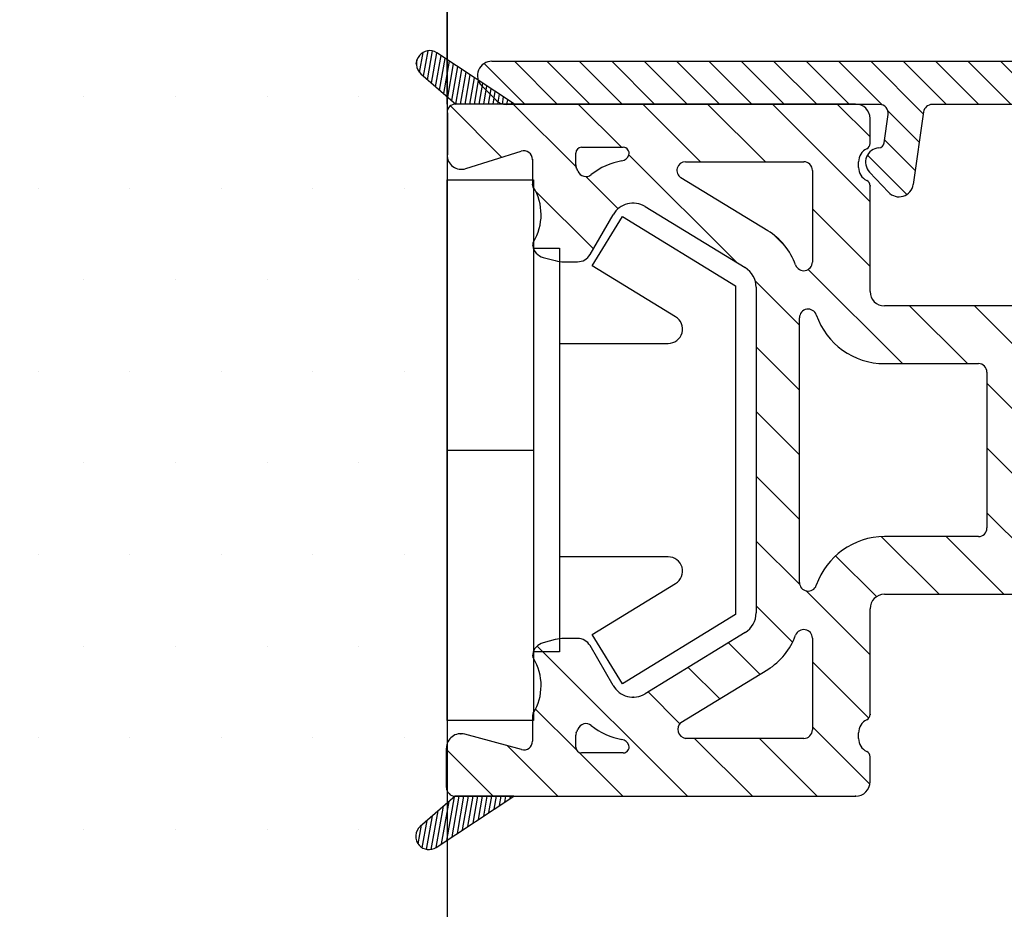
# Model space of a CAD drawing. Extents: x -495 to -299, y -559 to -276.
# Drawn here: x -414 to -380, y -412 to -381 of the extents above; entities that cross this region are included whole.
import ezdxf

# ---------------------------------------------------------------- set-up
doc = ezdxf.new("R2010")
doc.units = 0
doc.header["$LTSCALE"] = 0.2
doc.header["$PDSIZE"] = 5
for name, color, linetype in [('composit isolator3814172', 5, 'CONTINUOUS'), ('Gummiliste', 8, 'CONTINUOUS'), ('ISOLATOR', 172, 'CONTINUOUS'), ('isolator- 3814172', 150, 'CONTINUOUS'), ('Karm dækprofil', 5, 'CONTINUOUS'), ('lodret post', 15, 'CONTINUOUS'), ('plastknap- 3900126', 150, 'CONTINUOUS'), ('Træ', 15, 'CONTINUOUS'), ('Visible_Edges_Primo_', 7, 'CONTINUOUS')]:
    doc.layers.add(name, color=color, linetype=linetype)
pattern_1 = [(80, (-513.7811309885578, -612.0184875282129), (-0.156338230790688, 0.02756664820462522), [])]

# ---------------------------------------------------------------- blocks, each defined once
blk = doc.blocks.new('A$C15902C44')
at = {"layer": 'isolator- 3814172', "color": 5}
for p, q in [((-41.57321963687502, 1.081195044718015), (-10.73177328166344, 1.081195044714889)), ((-10.52940023330484, 1.070929989198135), (0, 0)), ((-41.42677302746961, -0.2723583458738972), (-41.92677302746824, 0.2276416541246817)), ((-28.13742634640471, -0.418804955281928), (-41.07321963687639, -0.4188049552806206)), ((-26.61651177633257, -0.6767489666168558), (-26.97219384405798, -3.188898269723609)), ((-17.63913612039892, -0.4188049552818711), (-26.31947424702457, -0.418804955281928)), ((-16.98641652336539, -3.188898269723609), (-17.3420985910908, -0.6767489666168558)), ((-10.79264139982183, -0.4188049552818711), (-15.82118402101867, -0.418804955281928)), ((-1.479733155972781, -1.355689299867379), (-10.5902683514629, -0.4290700107986254)), ((-27.98026967831015, -1.748826433070803), (-27.84038881709682, -0.7608609439473071)), ((-16.11822155032655, -0.7608609439473071), (-15.9783406891197, -1.748826433071713)), ((-1.030326418063623, -2.51880495528178), (-1.030326418060099, -1.85312303598829)), ((-27.83460252677537, -3.458005217560867), (-28.48983711941185, -2.761370366706046)), ((-15.46877324801153, -2.761370366706046), (-16.12400784064801, -3.458005217560867)), ((-0.08032641806289575, -3.01880495528178), (-0.5303264180636234, -3.01880495528178))]:
    blk.add_line(p, q, dxfattribs=at)
for centre, radius, start, end in [((-41.57321963687502, 0.5811950447180152), 0.4999999999999849, 89.99999999999349, 225.0000000000081), ((-10.73177328166366, -0.9188049552855091), 2.000000000000369, 84.19250009892711, 89.99999999999349), ((-0.05059326209345727, -0.4974337361203993), 0.4999999999999733, 298.0236988838687, 84.19250009848201), ((-41.07321963687627, 0.08119504471937944), 0.5000000000000593, 225.0000000000092, 269.9999999999935), ((-28.13742634640471, -0.7188049552819393), 0.2999999999999987, 351.9413542033967, 90), ((-26.31947424702457, -0.7188049552819393), 0.2999999999999903, 90, 171.9413542034525), ((-17.6391361203988, -0.7188049552819393), 0.3000000000000114, 8.058645796547525, 90.00000000000652), ((-15.82118402101867, -0.7188049552819393), 0.2999999999999992, 90, 188.0586457966033), ((-10.79264139982172, -2.418804955281189), 1.999999999999303, 84.19250009892065, 90), ((0.4631728666955723, -1.462723874200606), 0.5934992847578273, 118.0236988833304, 241.6214526488565), ((-1.530326418060895, -1.853123035989256), 0.5000000000008953, 0, 84.19250009911703), ((-28.12562709910264, -2.418804955279995), 0.499999999999112, 94.31497931888104, 223.2458964930314), ((-28.17829469784863, -1.720789107292944), 0.199999999999935, 274.3149793187243, 351.9413542031268), ((-15.78031566957463, -1.720789107293001), 0.2000000000066145, 188.0586457968598, 265.6850206812496), ((-15.83298326833255, -2.418804955288579), 0.5000000000018447, 316.7541035086125, 85.68502067983864), ((-0.08032641806300944, -2.468804955281541), 0.5500000000001828, 270.000000000013, 61.62145264907873), ((-0.5303264180636234, -2.51880495528178), 0.5000000000000054, 180, 270), ((-27.46725639290469, -3.118804955281689), 0.5000000000000113, 222.7187804744893, 351.9413542034396), ((-16.49135397451869, -3.118804955281803), 0.5000000000000135, 188.058645796554, 317.2812195255199)]:
    blk.add_arc(centre, radius, start, end, dxfattribs=at)
blk = doc.blocks.new('A$C57322439')
at = {"layer": 'isolator- 3814172', "color": 5}
for p, q in [((-38.82713901341793, -0.4614815162596813), (-40.3221251423883, 1.033504612710772)), ((-37.70498622825897, -0.4611022862849552), (-39.19959312725462, 1.033504612710686)), ((-36.58283344310001, -0.460723056310286), (-38.07706111212082, 1.033504612710601)), ((-35.46068065794094, -0.4603438263356452), (-36.95452909698713, 1.033504612710516)), ((-34.33852787278209, -0.4599645963609191), (-35.83199708185333, 1.033504612710345)), ((-33.21637508762302, -0.4595853663863068), (-34.70946506671959, 1.03350461271026)), ((-32.09422230246406, -0.4592061364115807), (-33.58693305158585, 1.033504612710146)), ((-30.97206951730504, -0.4588269064369968), (-32.46440103645205, 1.033504612709976)), ((-29.84991673214608, -0.4584476764623275), (-31.34186902131836, 1.033504612709919)), ((-28.72776394698712, -0.4580684464876583), (-30.2193370061845, 1.033504612709748)), ((-27.5849164814536, -0.47838389688755), (-29.09680499105076, 1.033504612709692)), ((-26.15614048257913, -0.784627880628392), (-27.97427297591707, 1.033504612709606)), ((-25.35174096078481, -0.4664953872890294), (-26.85174096078327, 1.033504612709436)), ((-24.22920894565112, -0.4664953872890294), (-25.72920894564953, 1.033504612709351)), ((-23.10667693051749, -0.4664953872890294), (-24.60667693051568, 1.033504612709152)), ((-21.98414491538387, -0.4664953872890294), (-23.48414491538205, 1.033504612709123)), ((-20.86161290025024, -0.4664953872890294), (-22.36161290024819, 1.033504612708924)), ((-19.73908088511661, -0.4664953872890862), (-21.2390808851145, 1.033504612708839)), ((-18.61654886998298, -0.4664953872890294), (-20.1165488699807, 1.033504612708754)), ((-17.49401685484935, -0.4664953872889726), (-18.99401685484696, 1.033504612708668)), ((-15.58663572383517, -1.251344503169491), (-17.87148483971322, 1.033504612708583)), ((-15.24895282458192, -0.4664953872891147), (-16.74895282457936, 1.033504612708384)), ((-14.12642080944835, -0.4664953872890578), (-15.62642080944568, 1.033504612708299)), ((-13.00388879431466, -0.4664953872890862), (-14.50388879431188, 1.033504612708128)), ((-11.88135677918109, -0.4664953872890578), (-13.38135677917813, 1.033504612708015)), ((-10.75882476404746, -0.466495387289001), (-12.25882476404439, 1.033504612707958)), ((-9.569942240048533, -0.5328458961542992), (-11.13629274891065, 1.033504612707873)), ((-39.94929179857689, -0.4618607462342936), (-41.36891372712284, 0.9577611823116285)), ((-8.320312167003067, -0.6599439540661081), (-9.997040584362878, 1.016784463293703)), ((-7.070682093957487, -0.7870420119780022), (-8.747410511317469, 0.8896864053819797)), ((-5.821052020911964, -0.9141400698899247), (-7.497780438272173, 0.762588347470313)), ((-4.571421947866497, -1.041238127801734), (-6.248150365226763, 0.635490289558561)), ((-3.321791874820974, -1.168336185713656), (-4.998520292181468, 0.508392231646809)), ((-2.072161801775508, -1.295434243625493), (-3.748890219136058, 0.3812941737351139)), ((0.7144724486931864, -2.959536478960501), (-2.499260146090762, 0.2541961158234756)), ((0.3404639529470614, -1.462995968080747), (-1.249630073045353, 0.1270980579116667)), ((0.8295321911255655, -0.8295321911255655), (0, 0)), ((-26.29536223469864, -1.767938143642425), (-27.38042179019357, -0.6828785881475596)), ((-15.07334491955584, -2.887167322582457), (-16.81335513852741, -1.147157103610937)), ((-26.43458398681827, -2.751248406656515), (-27.49623801710578, -1.68959437636903)), ((-26.72392037854922, -3.584444030059188), (-28.09052177736777, -2.217842631240615)), ((-15.61742246432078, -3.465621792951168), (-16.62820764280855, -2.454836614463431))]:
    blk.add_line(p, q, dxfattribs=at)

msp = doc.modelspace()

# ---------------------------------------------------------------- hatches: boundary and pattern name
at = {"layer": 'Gummiliste'}
h = msp.add_hatch(dxfattribs=at)
h.set_pattern_fill('ANSI31', color=256, scale=0.05, angle=35, style=0)
h.set_pattern_definition(pattern_1)
edge = h.paths.add_edge_path()
edge.add_line((-396.7034384422477, -383.7325001699836), (-399.3907786449408, -381.9549643814506))
edge.add_arc((-399.63920025961, -382.3310091037963), 0.4506916150083906, 56.55056260090611, 141.3408681423731)
edge.add_arc((-399.6509892210579, -382.3440887292162), 0.449999999999729, 139.1022025505894, 229.102202550705)
edge.add_line((-399.9456095116602, -382.6842341163173), (-398.7353640737847, -383.7325001699836))
edge.add_line((-398.7353640737847, -383.7325001699836), (-396.7034384422477, -383.7325001699836))
h = msp.add_hatch(dxfattribs=at)
h.set_pattern_fill('ANSI31', color=256, scale=0.05, angle=35, style=0)
h.set_pattern_definition(pattern_1)
edge = h.paths.add_edge_path()
edge.add_line((-399.4109752480708, -409.510035958513), (-396.7236350453786, -407.7325001699791))
edge.add_line((-396.7236350453786, -407.7325001699791), (-398.7555606769156, -407.7325001699791))
edge.add_line((-398.7555606769156, -407.7325001699791), (-399.965806114792, -408.7807662236454))
edge.add_arc((-399.6706135716428, -409.1211982009877), 0.4505913544763113, 130.9289406407897, 223.1447035068485)
edge.add_arc((-399.659232680604, -409.1347117690547), 0.4500000000000635, 220.8977974493504, 303.4825631838573)
at = {"layer": 'ISOLATOR'}
h = msp.add_hatch(dxfattribs=at)
h.set_pattern_fill('ANSI31', color=256, scale=0.5, angle=90, style=0)
h.set_pattern_definition([(135, (401.9149736153245, -2013.064080374644), (-1.122532015133644, -1.122532015133644), [])])
edge = h.paths.add_edge_path()
edge.add_arc((-371.375621128208, -407.2325001699827), 0.5, 180, 270)
edge.add_line((-371.375621128208, -407.7325001699836), (-367.0107064243166, -407.7325001699836))
edge.add_arc((-367.0107064243166, -407.532500169982), 0.2000000000005002, 270, 329.9999999998799)
edge.add_line((-366.8375013435598, -407.6325001699832), (-366.2024160474512, -406.5325001699838))
edge.add_arc((-366.375621128208, -406.4325001699834), 0.200000000000109, 329.9999999999994, 450)
edge.add_line((-366.375621128208, -406.2325001699836), (-369.3756211281925, -406.2325001699782))
edge.add_arc((-369.3756211281925, -405.9325001699834), 0.2999999999940002, 180.0000000001042, 270, ccw=False)
edge.add_line((-369.6756211281863, -405.9325001699843), (-369.6756211282063, -400.2325001699854))
edge.add_arc((-369.3756211282061, -400.2325001699845), 0.3000000000000824, 90.00000000010431, 180.0000000000521, ccw=False)
edge.add_line((-369.3756211282071, -399.9325001699852), (-366.8698091776032, -399.9325001699825))
edge.add_arc((-366.8873281428507, -400.274794693482), 0.3427425490960678, 337.8814256601271, 447.0701030053046, ccw=False)
edge.add_arc((-366.2698091776019, -400.403845697614), 0.2999999999994998, 180.0000000002605, 319.4747682437689)
edge.add_line((-366.041773210678, -400.5987805528592), (-365.7156714373596, -400.2173047357145))
edge.add_arc((-366.3997793381322, -399.6325001699805), 0.8999999999999734, 319.4747682437045, 450)
edge.add_line((-366.3997793381322, -398.7325001699818), (-369.3716108749468, -398.7325001699818))
edge.add_arc((-369.3716108749468, -398.4325001699816), 0.3000000000000039, 179.8723735759662, 270, ccw=False)
edge.add_line((-369.6716101306829, -398.431831920141), (-369.6716101306829, -393.0325001699738))
edge.add_arc((-369.3716101306827, -393.0325001699729), 0.3000000000000114, 90.00000000010431, 180, ccw=False)
edge.add_line((-369.3716101306827, -392.7325001699736), (-366.3997793381304, -392.73250016997))
edge.add_arc((-366.3997793381313, -391.8325001699685), 0.8999999999999915, 270.0000000000782, 400.525231756427)
edge.add_line((-365.71567143736, -391.2476956042354), (-366.2698091776019, -390.7611546423369))
edge.add_arc((-366.2698091776019, -391.0611546423369), 0.2999999999999972, 90, 180)
edge.add_line((-366.5698091776021, -391.0611546423378), (-366.569809177603, -391.2325001699709))
edge.add_arc((-366.8698091776032, -391.2325001699681), 0.3000000000000824, 270.00000000010425, 359.99999999968736, ccw=False)
edge.add_line((-366.8698091776023, -391.5325001699701), (-369.3756211282134, -391.532500169952))
edge.add_arc((-369.3756211282134, -391.23250016997), 0.2999999999815941, 180, 270, ccw=False)
edge.add_line((-369.6756211281945, -391.2325001699709), (-369.6756211281963, -385.5325001699829))
edge.add_arc((-369.3756211281971, -385.532500169982), 0.3000000000000114, 90.00000000190198, 179.9999999998958, ccw=False)
edge.add_line((-369.3756211282061, -385.2325001699836), (-366.375621128208, -385.2325001699836))
edge.add_arc((-366.375621128208, -385.032500169982), 0.1999999999999886, 269.9999999998437, 390.0000000000604)
edge.add_line((-366.2024160474512, -384.9325001699843), (-366.8375013435598, -383.832500169984))
edge.add_arc((-367.0107064243157, -383.9325001699834), 0.1999999999996854, 390.0000000000604, 450.0000000001563)
edge.add_line((-367.0107064243166, -383.7325001699836), (-371.375621128208, -383.7325001699836))
edge.add_arc((-371.375621128208, -384.2325001699827), 0.5, 90, 180)
edge.add_line((-371.875621128208, -384.2325001699836), (-371.875621128208, -385.1000446379502))
edge.add_arc((-371.6756211282081, -385.1000446379493), 0.2000000000000028, 179.9999999997916, 244.62306647485)
edge.add_arc((-371.9756211282083, -385.7325001699827), 0.5, 360, 424.6230664748501, ccw=False)
edge.add_line((-371.4756211282083, -385.7325001699836), (-371.4756211282083, -385.9325001699843))
edge.add_arc((-371.9756211282074, -385.9325001699834), 0.4999999999997692, 295.37693352513173, 360, ccw=False)
edge.add_arc((-371.6756211282081, -386.5649557020168), 0.1999999999998865, 115.3769335250939, 180)
edge.add_line((-371.875621128208, -386.5649557020178), (-371.875621128208, -390.2325001699836))
edge.add_arc((-372.375621128208, -390.2325001699827), 0.5, 270, 360, ccw=False)
edge.add_line((-372.375621128208, -390.7325001699836), (-377.640399021866, -390.7325001699836))
edge.add_arc((-377.640399021866, -390.9325001699816), 0.2000000000000455, 90, 134.9888864580633)
edge.add_line((-377.7817929442399, -390.7910513852029), (-377.9832059714763, -390.9923862922668))
edge.add_arc((-378.124599893843, -390.8509375074863), 0.2000000000051043, 225.0111135404628, 314.9888864568013, ccw=False)
edge.add_line((-378.2659938162242, -390.9923862922668), (-378.4674068434588, -390.7910513852029))
edge.add_arc((-378.6088007658318, -390.9325001699816), 0.1999999999997897, 405.0111135420104, 450.0000000001563)
edge.add_line((-378.6088007658327, -390.7325001699836), (-383.875621128208, -390.7325001699836))
edge.add_arc((-383.875621128208, -390.2325001699827), 0.5000000000005116, 180, 269.9999999999479, ccw=False)
edge.add_line((-384.375621128208, -390.2325001699836), (-384.375621128208, -386.5649557020178))
edge.add_arc((-384.5756211282078, -386.5649557020168), 0.2000000000005002, 360, 424.6230664748304)
edge.add_arc((-384.2756211282076, -385.9325001699816), 0.5, 180, 244.6230664748449, ccw=False)
edge.add_line((-384.7756211282076, -385.9325001699825), (-384.7756211282076, -385.7325001699836))
edge.add_arc((-384.2756211282076, -385.7325001699827), 0.4999999999999885, 115.37693352516959, 180, ccw=False)
edge.add_arc((-384.5756211282078, -385.1000446379493), 0.1999999999998993, 295.3769335250939, 360)
edge.add_line((-384.375621128208, -385.1000446379502), (-384.375621128208, -384.2325001699836))
edge.add_arc((-384.875621128208, -384.2325001699827), 0.5, 360, 450)
edge.add_line((-384.875621128208, -383.7325001699836), (-398.7353640737847, -383.7325001699836))
edge.add_arc((-398.7353640737847, -384.032500169982), 0.2999999999994998, 90, 180)
edge.add_line((-399.0353640737849, -384.0325001699829), (-399.0353640737849, -385.4939087999227))
edge.add_arc((-398.5353640737849, -385.4939087999209), 0.5, 180, 287.3958070613243)
edge.add_line((-398.3858785939892, -385.9710399048935), (-396.4652822023827, -385.3693158292652))
edge.add_arc((-396.3755909145057, -385.6555944922474), 0.3000000000000114, 0, 107.39580706137741, ccw=False)
edge.add_line((-396.0755909145055, -385.6555944922483), (-396.0755909145055, -386.5083601500427))
edge.add_line((-396.0755909145055, -386.5083601500427), (-396.0458388483908, -386.6133155739514))
edge.add_arc((-397.5922575811728, -387.566660674467), 1.816666666666466, 328.5853243821172, 391.65324026374367, ccw=False)
edge.add_arc((-395.87119932121, -388.6178042946539), 0.2000000000000609, 148.5853243821773, 189.815654818169)
edge.add_arc((-395.5755909145064, -388.566660674467), 0.4999999999996727, 189.8156548180632, 255.000021651164)
edge.add_line((-395.7050002545529, -389.0496236365151), (-395.2885966594949, -389.1611984748787))
edge.add_arc((-394.9780124960544, -388.0020831475375), 1.2000045269304, 254.9999931953096, 269.9999715441006)
edge.add_line((-394.9780130920353, -389.202087674469), (-394.5138109145055, -389.202087674469))
edge.add_arc((-394.5138109145064, -388.7020866744678), 0.5000010000000117, 270.0000000000521, 329.9994420575038)
edge.add_line((-394.0807997810971, -388.9520913911155), (-393.2823256208985, -387.5690948038163))
edge.add_arc((-392.5895054515013, -387.9690950699095), 0.8000000000002359, 58.57344571192101, 149.9999779940714, ccw=False)
edge.add_line((-392.1723813216477, -387.2864476790172), (-388.7061983596823, -389.4044203999382))
edge.add_arc((-389.1233224895359, -390.0870677908314), 0.8000000000000114, 360, 418.57344571192107, ccw=False)
edge.add_line((-388.3233224895357, -390.0870677908323), (-388.3233224895357, -401.3779325491349))
edge.add_arc((-389.1233224895359, -401.377932549134), 0.7999999999996175, 301.42655428807893, 360, ccw=False)
edge.add_line((-388.7061983596832, -402.0605799400281), (-392.1723813216477, -404.17855266095))
edge.add_arc((-392.5895054515013, -403.4959052700559), 0.7999999999996317, 210.0000220059286, 301.42655428807893, ccw=False)
edge.add_line((-393.2823256208985, -403.895905536151), (-394.0807997810971, -402.5129089488518))
edge.add_arc((-394.5138109145064, -402.7629136654958), 0.5000010000001964, 390.0005579424963, 449.9999999999479)
edge.add_line((-394.5138109145055, -402.2629126654982), (-394.9780130920353, -402.2629126654982))
edge.add_arc((-394.9780124960544, -403.4629171924279), 1.200004526930676, 90.0000284558994, 105.0000068047425)
edge.add_line((-395.2885966594959, -402.3038018650885), (-395.7050002545529, -402.4153767034521))
edge.add_arc((-395.5755909145064, -402.8983396654984), 0.5000000000001713, 104.9999783488107, 170.1843451819368)
edge.add_arc((-395.87119932121, -402.8471960453097), 0.1999999999998313, 170.1843451819896, 211.4146756178819)
edge.add_arc((-397.5922575811728, -403.8983396654984), 1.81666666666656, 328.34675973625633, 391.4146756178828, ccw=False)
edge.add_arc((-395.8755909145057, -404.9566401899227), 0.2000000000002154, 148.3467597363164, 180)
edge.add_line((-396.0755909145055, -404.9566401899236), (-396.0755909145055, -405.8277322816765))
edge.add_arc((-396.3755909145057, -405.8277322816756), 0.2999999999997336, 254.8483408039831, 360, ccw=False)
edge.add_line((-396.4540033830135, -406.1173034901593), (-398.4248732295109, -405.583615177079))
edge.add_arc((-398.555560677024, -406.066233857884), 0.5000000000001008, 434.8483408039646, 540)
edge.add_line((-399.055560677024, -406.0662338578849), (-399.0555606770231, -407.4325001699789))
edge.add_arc((-398.7555606770229, -407.432500169978), 0.3000000000000114, 180, 270.0000000205314)
edge.add_line((-398.7555606769156, -407.7325001699791), (-384.875621128208, -407.7325001699836))
edge.add_arc((-384.875621128208, -407.2325001699827), 0.5, 270, 360)
edge.add_line((-384.375621128208, -407.2325001699836), (-384.375621128208, -406.364955702017))
edge.add_arc((-384.5756211282078, -406.3649557020161), 0.1999999999999886, 360, 424.6230664747728)
edge.add_arc((-384.2756211282085, -405.7325001699827), 0.5, 180, 244.6230664748683, ccw=False)
edge.add_line((-384.7756211282085, -405.7325001699836), (-384.7756211282085, -405.5325001699838))
edge.add_arc((-384.2756211282085, -405.532500169982), 0.4999999999998206, 115.37693352513179, 180.0000000000521, ccw=False)
edge.add_arc((-384.5756211282069, -404.9000446379486), 0.1999999999991537, 295.3769335250145, 360)
edge.add_line((-384.375621128208, -404.9000446379495), (-384.375621128208, -401.2325001699836))
edge.add_arc((-383.875621128208, -401.2325001699827), 0.5, 90, 180, ccw=False)
edge.add_line((-383.875621128208, -400.7325001699836), (-378.6088007658327, -400.7325001699836))
edge.add_arc((-378.6088007658318, -400.532500169982), 0.1999999999999886, 269.9999999998437, 314.9888864579896)
edge.add_line((-378.4674068434588, -400.6739489547643), (-378.2659938162242, -400.4726140477004))
edge.add_arc((-378.124599893843, -400.6140628324791), 0.1999999999948164, 45.01111354319869, 134.9888864595372, ccw=False)
edge.add_line((-377.9832059714763, -400.4726140477004), (-377.7817929442399, -400.6739489547643))
edge.add_arc((-377.640399021866, -400.532500169982), 0.2000000000003926, 225.0111135420104, 270)
edge.add_line((-377.640399021866, -400.7325001699836), (-372.375621128208, -400.7325001699836))
edge.add_arc((-372.375621128208, -401.2325001699827), 0.5, 0, 90, ccw=False)
edge.add_line((-371.875621128208, -401.2325001699836), (-371.875621128208, -404.9000446379495))
edge.add_arc((-371.6756211282081, -404.9000446379486), 0.2000000000000028, 180, 244.6230664747728)
edge.add_arc((-371.9756211282083, -405.532500169982), 0.5000000000004974, 360, 424.6230664748501, ccw=False)
edge.add_line((-371.4756211282083, -405.5325001699838), (-371.4756211282083, -405.7325001699836))
edge.add_arc((-371.9756211282083, -405.7325001699827), 0.5000000000000338, 295.37693352516965, 360, ccw=False)
edge.add_arc((-371.6756211282072, -406.3649557020161), 0.199999999999997, 115.3769335252272, 180)
edge.add_line((-371.875621128208, -406.364955702017), (-371.875621128208, -407.2325001699836))
edge = h.paths.add_edge_path(flags=16)
edge.add_arc((-390.7723280453092, -386.032500169982), 0.3000000000000114, 90, 238.5734457119794)
edge.add_line((-390.9287495940043, -386.2884929415694), (-387.9240906162086, -388.1244565420119))
edge.add_arc((-389.1233224895359, -390.0870677908314), 2.300000000000228, 379.70797752986834, 418.57344571192107, ccw=False)
edge.add_arc((-386.6756211282091, -389.2102793067824), 0.3000000000005046, 199.7079775299791, 360)
edge.add_line((-386.375621128208, -389.2102793067842), (-386.375621128208, -386.0325001699829))
edge.add_arc((-386.6756211282072, -386.032500169982), 0.3000000000000114, 360, 450)
edge.add_line((-386.6756211282072, -385.7325001699836), (-390.7723280453092, -385.7325001699836))
edge = h.paths.add_edge_path(flags=16)
edge.add_arc((-386.6756211282081, -405.4325001699834), 0.2999999999994998, 270, 360.0000000001043)
edge.add_line((-386.375621128208, -405.4325001699843), (-386.375621128208, -402.254721033183))
edge.add_arc((-386.6756211282091, -402.2547210331812), 0.3000000000010346, 360, 520.2920224700766)
edge.add_arc((-389.1233224895359, -401.377932549134), 2.300000000000194, 301.42655428807893, 340.29202247013166, ccw=False)
edge.add_line((-387.9240906162086, -403.3405437979553), (-390.9287495940043, -405.1765073983987))
edge.add_arc((-390.7723280453092, -405.4325001699834), 0.2999999999998498, 121.4265542880988, 270)
edge.add_line((-390.7723280453092, -405.7325001699836), (-386.6756211282081, -405.7325001699836))
edge = h.paths.add_edge_path(flags=16)
edge.add_arc((-377.3246378230569, -393.3248131481158), 0.1999999999999886, 360.0000000001043, 467.9193346841403)
edge.add_arc((-378.124599893843, -390.8509375074863), 2.39999999999991, 252.0789084009264, 287.91933468404443, ccw=False)
edge.add_arc((-378.9246378230573, -393.3247886169537), 0.1999999999999482, 432.0789084009918, 540)
edge.add_line((-379.1246378230571, -393.3247886169555), (-379.1246378230571, -398.1402117230108))
edge.add_arc((-378.9246378230573, -398.1402117230099), 0.2000000000000028, 180, 287.9210915990082)
edge.add_arc((-378.124599893843, -400.6140628324791), 2.39999999999998, 72.08066531595563, 107.9210915990736, ccw=False)
edge.add_arc((-377.3246378230579, -398.1401871918478), 0.1999999999996169, 252.0806653159555, 360)
edge.add_line((-377.124637823058, -398.1401871918496), (-377.1246378230571, -393.3248131481167))
edge = h.paths.add_edge_path(flags=17)
edge.add_arc((-372.1756211282081, -393.032500169982), 0.2999999999999972, 359.9999999998958, 449.9999999998957)
edge.add_line((-372.1756211282072, -392.7325001699836), (-375.6246378230644, -392.7325001699836))
edge.add_arc((-375.6246378230644, -393.032500169982), 0.2999999999994998, 90, 180.0000000001042)
edge.add_line((-375.9246378230637, -393.0325001699838), (-375.9246378230637, -398.4325001699843))
edge.add_arc((-375.6246378230644, -398.4325001699834), 0.2999999999999972, 180, 270)
edge.add_line((-375.6246378230644, -398.7325001699836), (-372.1756211282081, -398.7325001699836))
edge.add_arc((-372.1756211282081, -398.4325001699834), 0.3000000000000114, 270, 360)
edge.add_line((-371.875621128208, -398.4325001699843), (-371.875621128208, -393.0325001699838))
edge = h.paths.add_edge_path(flags=16)
edge.add_arc((-383.875621128208, -390.2325001699827), 2.500000000000549, 198.9843215160611, 269.9999999999739)
edge.add_line((-383.875621128208, -392.7325001699836), (-380.6246378230642, -392.7325001699836))
edge.add_arc((-380.6246378230639, -393.0325001699836), 0.3, 0, 90, ccw=False)
edge.add_line((-380.3246378230642, -393.0325001699836), (-380.3246378230642, -398.4325001699843))
edge.add_arc((-380.6246378230644, -398.4325001699834), 0.3000000000000114, 270, 360, ccw=False)
edge.add_line((-380.6246378230644, -398.7325001699836), (-383.875621128208, -398.7325001699836))
edge.add_arc((-383.875621128208, -401.2325001699827), 2.5, 90, 161.015678483939)
edge.add_arc((-386.5233224895392, -400.3216338234814), 0.2999999999969987, 180, 341.0156784839389, ccw=False)
edge.add_line((-386.8233224895357, -400.3216338234823), (-386.8233224895357, -391.1433665164849))
edge.add_arc((-386.5233224895392, -391.143366516484), 0.2999999999969296, 18.98432151600599, 179.9999999998958, ccw=False)
edge = h.paths.add_edge_path(flags=16)
edge.add_arc((-394.3755909145066, -385.8453936341192), 0.199999999999477, 180, 203.8379832904424)
edge.add_arc((-397.5922575811455, -387.2666606745314), 3.316666666664974, 381.3890764766208, 383.8379832915819, ccw=False)
edge.add_arc((-394.2246875174678, -385.9476649793195), 0.3000000000001417, 201.3890764754456, 308.9702053938975)
edge.add_arc((-392.5895054515013, -387.9690950699095), 2.29999999999975, 99.61035526665643, 128.9702053938858, ccw=False)
edge.add_arc((-393.0235675124122, -385.4055837812119), 0.3000000000000804, 279.6103552667008, 342.6305702284785)
edge.add_arc((-391.0193280471431, -386.0325001677755), 1.799999997588853, 162.5423969258132, 162.6305702781096, ccw=False)
edge.add_arc((-392.9272064481438, -385.4325001699834), 0.200000000000125, 342.5423968763216, 450)
edge.add_line((-392.9272064481438, -385.2325001699836), (-394.3755909145057, -385.2325001699836))
edge.add_arc((-394.3755909145057, -385.4325001699834), 0.1999999999999886, 90, 180)
edge.add_line((-394.5755909145055, -385.4325001699843), (-394.5755909145055, -385.845393634121))
edge = h.paths.add_edge_path(flags=16)
edge.add_arc((-397.5922575811701, -404.1983396654995), 3.316666666663058, 336.1620167096152, 338.6109235246106)
edge.add_arc((-394.2246875174678, -405.5173353606441), 0.3000000000000099, 51.029794606102485, 158.6109235246662, ccw=False)
edge.add_arc((-392.5895054515013, -403.4959052700559), 2.300000000000177, 231.0297946061142, 260.3896447333435)
edge.add_arc((-393.0235675124122, -406.0594165587535), 0.3000000000002566, 377.3694297715215, 440.3896447332991, ccw=False)
edge.add_arc((-391.0193280476096, -405.4325001707256), 1.799999997583436, 197.3694297708118, 197.457603123132)
edge.add_arc((-392.9272064481438, -406.032500169982), 0.1999999999999886, 270, 377.45760312378764, ccw=False)
edge.add_line((-392.9272064481438, -406.2325001699836), (-394.3755909145066, -406.2325001699836))
edge.add_arc((-394.3755909145066, -406.032500169982), 0.1999999999999886, 180, 270, ccw=False)
edge.add_line((-394.5755909145064, -406.0325001699838), (-394.5755909145064, -405.6196067058453))
edge.add_arc((-394.3755909145075, -405.6196067058517), 0.1999999999984784, 156.1620167075636, 179.9999999978114, ccw=False)
at = {"layer": 'Træ'}
h = msp.add_hatch(dxfattribs=at)
h.set_pattern_fill('DOTS', color=256, scale=2, style=0)
h.set_pattern_definition([(0, (-1568.912017211293, -151.7036965356632), (1.5875, 3.175), [0, -3.175])])
h.paths.add_polyline_path([(-399.0353640738945, -383.4726522033042), (-399.9456095116602, -382.6842341163173, -0.4201680671626731), (-399.9850880427857, -382.0426289851043, -0.3825986314982586), (-399.3907786449408, -381.9549643814506), (-399.0353640738945, -382.1900526368072), (-399.0353640738945, -372.2007352708375), (-399.0353640738947, -367.8914771390756), (-399.0465888274143, -367.8647870171372, -0.2347770607281747), (-399.0353640738945, -367.6871315632836), (-399.0353640738945, -367.2325001699652, 0.4142135623730951), (-400.5353640738945, -365.7325001699652), (-437.5151674706544, -365.7325001699652, 0.4142135623730951), (-439.0151674706544, -367.2325001699652), (-439.0151674706544, -367.7325001699652, 0.4142135623730951), (-447.0151674706544, -375.7325001699652), (-447.5151674706544, -375.7325001699652, 0.4142135623730951), (-449.0151674706544, -377.2325001699652), (-449.0151674706544, -414.2325001699652, 0.4142135623731395), (-447.5151674706544, -415.7325001699654), (-447.0151674706544, -415.7325001699654, 0.414213562373095), (-439.0151674706544, -423.7325001699654), (-439.0151674706544, -424.2325001699654, 0.4142135623730506), (-437.5151674706544, -425.7325001699652), (-400.5353640738945, -425.7325001699652, 0.4142135623730951), (-399.0353640738945, -424.2325001699652), (-399.0353640738945, -423.7778687766427, -0.2347770607232851), (-399.0465888274125, -423.6002133227922), (-399.0353640738945, -423.5735232008582), (-399.0353640738945, -416.2642650690929), (-399.0353640738945, -409.261588700513), (-399.4109752480708, -409.510035958513, -0.3825986314971394), (-400.0052846459141, -409.4223713548587, -0.4201680671623697), (-399.965806114792, -408.7807662236454), (-399.0353640738945, -407.97485464914), (-399.0353640738945, -407.7325001699652), (-399.0353640738945, -407.5407131964542, -0.092519921822582), (-399.0555606770231, -407.4325001699783), (-399.055560677024, -406.0662338578849, -0.07141982555457838), (-399.0353640738945, -405.9255615423716)])

# ---------------------------------------------------------------- linework, layer by layer
at = {"layer": 'composit isolator3814172', "color": 5}
for centre, radius, end in [((-380.6246378230644, -398.4325001699834), 0.3000000000000114, 0), ((-386.6756211282081, -405.4325001699834), 0.2999999999994998, 1.042204158021965e-10)]:
    msp.add_arc(centre, radius, 270, end, dxfattribs=at)
at = {"layer": 'Gummiliste'}
for p, q in [((-396.7034384422477, -383.7325001699836), (-399.3907786449408, -381.9549643814506)), ((-399.9456095116602, -382.6842341163173), (-398.7353640737847, -383.7325001699836)), ((-396.7034384422477, -383.7325001699836), (-398.7353640737847, -383.7325001699836)), ((-398.7555606769156, -407.7325001699791), (-399.965806114792, -408.7807662236454)), ((-399.4109752480708, -409.510035958513), (-396.7236350453786, -407.7325001699791)), ((-396.7236350453786, -407.7325001699791), (-398.7555606769156, -407.7325001699791))]:
    msp.add_line(p, q, dxfattribs=at)
for centre, radius, start, end in [((-399.6509892210579, -382.3440887292162), 0.449999999999729, 139.102202550592, 229.1022025507072), ((-399.63920025961, -382.3310091037963), 0.4506916150083906, 56.55056260090672, 141.340868142375), ((-399.6706135716428, -409.1211982009877), 0.4505913544763113, 130.9289406407906, 223.1447035068482), ((-399.659232680604, -409.1347117690547), 0.4500000000000635, 220.8977974493529, 303.4825631838574)]:
    msp.add_arc(centre, radius, start, end, dxfattribs=at)
at = {"layer": 'ISOLATOR'}
for p, q in [((-384.875621128208, -383.7325001699836), (-398.7353640737847, -383.7325001699836)), ((-399.0353640737849, -384.0325001699829), (-399.0353640737849, -385.4939087999227)), ((-384.375621128208, -385.1000446379502), (-384.375621128208, -384.2325001699836)), ((-398.3858785939892, -385.9710399048935), (-396.4652822023827, -385.3693158292652)), ((-394.5755909145055, -385.845393634121), (-394.5755909145055, -385.4325001699843)), ((-394.3755909145057, -385.2325001699836), (-392.9272064481438, -385.2325001699836)), ((-396.0755909145055, -385.6555944922483), (-396.0755909145055, -386.5083601500427)), ((-390.7723280453092, -385.7325001699836), (-386.6756211282072, -385.7325001699836)), ((-384.7756211282076, -385.9325001699825), (-384.7756211282076, -385.7325001699836)), ((-386.375621128208, -386.0325001699829), (-386.375621128208, -389.2102793067842)), ((-396.0458388483905, -386.6133155739514), (-396.0755909145055, -386.5083601500427)), ((-387.9240906162086, -388.1244565420119), (-390.9287495940043, -386.2884929415694)), ((-384.375621128208, -390.2325001699836), (-384.375621128208, -386.5649557020178)), ((-394.0807997810971, -388.9520913911155), (-393.2823256208985, -387.5690948038163)), ((-392.1723813216477, -387.2864476790172), (-388.7061983596823, -389.4044203999382)), ((-395.7050002545529, -389.0496236365151), (-395.2885966594949, -389.1611984748787)), ((-394.9780130920353, -389.202087674469), (-394.5138109145055, -389.202087674469)), ((-388.3233224895357, -390.0870677908323), (-388.3233224895357, -401.3779325491349)), ((-378.6088007658327, -390.7325001699836), (-383.875621128208, -390.7325001699836)), ((-386.8233224895357, -400.3216338234823), (-386.8233224895357, -391.1433665164849)), ((-383.875621128208, -392.7325001699836), (-380.6246378230639, -392.7325001699836)), ((-380.3246378230642, -393.0325001699836), (-380.3246378230642, -398.4325001699843)), ((-380.6246378230644, -398.7325001699836), (-383.875621128208, -398.7325001699836)), ((-383.875621128208, -400.7325001699836), (-378.6088007658327, -400.7325001699836)), ((-384.375621128208, -404.9000446379495), (-384.375621128208, -401.2325001699836)), ((-394.5138109145055, -402.2629126654982), (-394.9780130920353, -402.2629126654982)), ((-388.7061983596832, -402.0605799400281), (-392.1723813216477, -404.17855266095)), ((-386.375621128208, -402.254721033183), (-386.375621128208, -405.4325001699843)), ((-395.2885966594959, -402.3038018650885), (-395.7050002545529, -402.4153767034521)), ((-393.2823256208985, -403.895905536151), (-394.0807997810971, -402.5129089488518)), ((-390.9287495940043, -405.1765073983987), (-387.9240906162086, -403.3405437979553)), ((-396.0755909145055, -404.9566401899236), (-396.0755909145055, -405.8277322816765)), ((-396.4540033830135, -406.1173034901593), (-398.4248732295109, -405.583615177079)), ((-394.5755909145064, -406.0325001699838), (-394.5755909145064, -405.6196067058453)), ((-384.7756211282085, -405.7325001699836), (-384.7756211282085, -405.5325001699838)), ((-386.6756211282081, -405.7325001699836), (-390.7723280453092, -405.7325001699836)), ((-399.0555606770231, -407.4325001699789), (-399.055560677024, -406.0662338578849)), ((-392.9272064481438, -406.2325001699836), (-394.3755909145066, -406.2325001699836)), ((-384.375621128208, -407.2325001699836), (-384.375621128208, -406.364955702017)), ((-398.7555606769156, -407.7325001699791), (-384.875621128208, -407.7325001699836))]:
    msp.add_line(p, q, dxfattribs=at)
for centre, radius, start, end in [((-398.7353640737847, -384.032500169982), 0.2999999999994998, 90, 180), ((-384.875621128208, -384.2325001699827), 0.5, 0, 90), ((-384.5756211282078, -385.1000446379493), 0.1999999999998993, 295.3769335250881, 0), ((-398.5353640737849, -385.4939087999209), 0.5, 180, 287.3958070613248), ((-396.3755909145057, -385.6555944922474), 0.3000000000000114, 0, 107.3958070613785), ((-394.3755909145057, -385.4325001699834), 0.1999999999999886, 90, 180), ((-393.0235675124122, -385.4055837812119), 0.3000000000000804, 279.6103552667014, 342.6305702284785), ((-392.9272064481438, -385.4325001699834), 0.200000000000125, 342.542396876322, 90), ((-391.0193280471431, -386.0325001677755), 1.799999997588853, 162.5423969258127, 162.6305702781096), ((-384.2756211282076, -385.7325001699827), 0.4999999999999885, 115.3769335251754, 180), ((-394.3755909145066, -385.8453936341192), 0.199999999999477, 180, 203.8379832904417), ((-392.5895054515013, -387.9690950699095), 2.29999999999975, 99.61035526666178, 128.9702053938949), ((-390.7723280453092, -386.032500169982), 0.3000000000000114, 90, 238.5734457119839), ((-386.6756211282072, -386.032500169982), 0.3000000000000114, 0, 90), ((-397.5922575811455, -387.2666606745314), 3.316666666664974, 21.38907647662077, 23.83798329158191), ((-394.2246875174678, -385.9476649793195), 0.3000000000001417, 201.3890764754462, 308.970205393895), ((-384.2756211282076, -385.9325001699816), 0.5, 180, 244.6230664748391), ((-384.5756211282078, -386.5649557020168), 0.2000000000005002, 0, 64.62306647482457), ((-397.5922575811728, -387.566660674467), 1.816666666666466, 328.5853243821172, 31.65324026374195), ((-392.5895054515013, -387.9690950699095), 0.8000000000002359, 58.57344571192244, 149.9999779940684), ((-389.1233224895359, -390.0870677908314), 2.300000000000228, 19.70797752986782, 58.57344571192244), ((-395.87119932121, -388.6178042946539), 0.2000000000000609, 148.5853243821714, 189.8156548181693), ((-395.5755909145064, -388.566660674467), 0.4999999999996727, 189.8156548180632, 255.000021651166), ((-394.5138109145064, -388.7020866744678), 0.5000010000000117, 270.0000000000521, 329.9994420575054), ((-394.9780124960544, -388.0020831475375), 1.2000045269304, 254.9999931953121, 269.9999715441006), ((-386.6756211282091, -389.2102793067824), 0.3000000000005046, 199.7079775299791, 0), ((-389.1233224895359, -390.0870677908314), 0.8000000000000114, 0, 58.57344571192244), ((-383.875621128208, -390.2325001699827), 0.5000000000005116, 180, 269.9999999999479), ((-386.5233224895392, -391.143366516484), 0.2999999999969296, 18.98432151600595, 179.9999999998958), ((-383.875621128208, -390.2325001699827), 2.500000000000549, 198.9843215160605, 269.9999999999739), ((-380.6246378230642, -393.0325001699836), 0.3, 0, 90), ((-383.875621128208, -401.2325001699827), 2.5, 90, 161.0156784839395), ((-386.5233224895392, -400.3216338234814), 0.2999999999969987, 180, 341.0156784839394), ((-383.875621128208, -401.2325001699827), 0.5, 90, 180), ((-389.1233224895359, -401.377932549134), 0.7999999999996175, 301.4265542880775, 0), ((-394.9780124960544, -403.4629171924279), 1.200004526930676, 90.0000284558994, 105.0000068047434), ((-394.5138109145064, -402.7629136654958), 0.5000010000001964, 30.00055794249463, 89.99999999994789), ((-389.1233224895359, -401.377932549134), 2.300000000000194, 301.4265542880775, 340.2920224701322), ((-386.6756211282091, -402.2547210331812), 0.3000000000010346, 0, 160.2920224700827), ((-395.5755909145064, -402.8983396654984), 0.5000000000001713, 104.9999783488071, 170.1843451819368), ((-395.87119932121, -402.8471960453097), 0.1999999999998313, 170.1843451819898, 211.4146756178828), ((-397.5922575811728, -403.8983396654984), 1.81666666666656, 328.346759736258, 31.41467561788274), ((-392.5895054515013, -403.4959052700559), 0.7999999999996317, 210.0000220059316, 301.4265542880775), ((-395.8755909145057, -404.9566401899227), 0.2000000000002154, 148.3467597363178, 180), ((-384.5756211282069, -404.9000446379486), 0.1999999999991537, 295.3769335250153, 0), ((-394.2246875174678, -405.5173353606441), 0.3000000000000099, 51.02979460610506, 158.610923524659), ((-392.5895054515013, -403.4959052700559), 2.300000000000177, 231.0297946061051, 260.3896447333382), ((-390.7120518782201, -405.4155422311627), 0.3226384219224473, 132.1939701197701, 259.2325841683562), ((-384.2756211282085, -405.532500169982), 0.4999999999998206, 115.3769335251317, 180.0000000000521), ((-398.555560677024, -406.066233857884), 0.5000000000001008, 74.84834080396416, 180), ((-394.3755909145075, -405.6196067058517), 0.1999999999984784, 156.1620167075636, 179.9999999978114), ((-397.5922575811701, -404.1983396654995), 3.316666666663058, 336.1620167096139, 338.6109235246106), ((-396.3755909145057, -405.8277322816756), 0.2999999999997336, 254.8483408039785, 0), ((-394.3755909145066, -406.032500169982), 0.1999999999999886, 180, 270), ((-393.0235675124122, -406.0594165587535), 0.3000000000002566, 17.36942977152152, 80.38964473329861), ((-392.9272064481438, -406.032500169982), 0.1999999999999886, 270, 17.45760312378716), ((-391.0193280476096, -405.4325001707256), 1.799999997583436, 197.3694297708118, 197.457603123132), ((-384.2756211282085, -405.7325001699827), 0.5, 180, 244.6230664748682), ((-384.5756211282078, -406.3649557020161), 0.1999999999999886, 0, 64.6230664747663), ((-384.875621128208, -407.2325001699827), 0.5, 270, 0), ((-398.7555606770229, -407.432500169978), 0.3000000000000114, 180, 270.0000000205314)]:
    msp.add_arc(centre, radius, start, end, dxfattribs=at)
for p in [(-396.0755909145055, -385.6555944922483), (-384.375621128208, -386.5649557020178), (-392.5895054515013, -404.2959052700561), (-384.375621128208, -404.9000446379495), (-398.555560677024, -405.5662338578849), (-384.875621128208, -407.7325001699836)]:
    msp.add_point(p, dxfattribs=at)
at = {"layer": 'lodret post'}
msp.add_line((-399.0353640738945, -383.7325001699652), (-399.0353640738945, -372.2007352708375), dxfattribs=at)
at = {"layer": 'plastknap- 3900126', "color": 150, "linetype": 'Continuous'}
for p, q in [((-399.0353640738945, -386.3575001699647), (-396.0353640738945, -386.3575001699647)), ((-399.0353640738945, -405.1075001699647), (-399.0353640738945, -386.3575001699647)), ((-399.0353640738945, -386.3575001699647), (-396.0353640738945, -386.3575001699647)), ((-399.0353640738945, -405.1075001699647), (-399.0353640738945, -386.3575001699647)), ((-396.0353640738945, -386.3575001699647), (-396.0353640738945, -405.1075001699647)), ((-396.0353640738945, -386.3575001699647), (-396.0353640738945, -405.1075001699647)), ((-394.0031257088344, -389.3387103326023), (-392.9596474479645, -387.6325001699644)), ((-392.9596474479645, -387.6325001699644), (-389.0353640738945, -390.032500169964)), ((-396.0353640738945, -388.7325001699647), (-395.135364073893, -388.7325001699647)), ((-395.135364073893, -388.7325001699647), (-395.135364073893, -402.7325001699647)), ((-391.1134840665495, -391.1059476293032), (-394.0031257088344, -389.3387103326023)), ((-389.0353640738945, -390.032500169964), (-389.0353640738945, -401.4325001699636)), ((-395.135364073893, -392.032500169964), (-391.3743536317675, -392.032500169964)), ((-399.0353640738945, -395.7325001699647), (-396.0353640738945, -395.7325001699647)), ((-399.0353640738945, -395.7325001699647), (-396.0353640738945, -395.7325001699647)), ((-399.0353640738945, -395.7325001699647), (-396.0353640738945, -395.7325001699647)), ((-399.0353640738945, -395.7325001699647), (-396.0353640738945, -395.7325001699647)), ((-391.3743536317675, -399.4325001699636), (-395.135364073893, -399.4325001699636)), ((-394.0031257088344, -402.1262900073253), (-391.1134840665495, -400.3590527106245)), ((-389.0353640738945, -401.4325001699636), (-392.9596474479645, -403.8325001699633)), ((-392.9596474479645, -403.8325001699633), (-394.0031257088344, -402.1262900073253)), ((-395.135364073893, -402.7325001699647), (-396.0353640738945, -402.7325001699647)), ((-396.0353640738945, -405.1075001699647), (-399.0353640738945, -405.1075001699647)), ((-396.0353640738945, -405.1075001699647), (-399.0353640738945, -405.1075001699647))]:
    msp.add_line(p, q, dxfattribs=at)
for centre, radius, start, end in [((-391.3743536317675, -391.5325001699631), 0.5, 270, 58.55101861060849), ((-391.3743536317675, -399.9325001699636), 0.5000000000004986, 301.4489813893916, 90)]:
    msp.add_arc(centre, radius, start, end, dxfattribs=at)
at = {"layer": 'Træ'}
msp.add_line((-399.0353640738945, -407.7325001699652), (-399.0353640738945, -416.2642650690929), dxfattribs=at)
msp.add_lwpolyline([(-399.0353640738945, -375.2007352708375), (-399.0353640738945, -413.4642650690927)], dxfattribs=at)
at = {"layer": 'Visible_Edges_Primo_', "color": 7, "linetype": 'Continuous'}
for p, q in [((-399.0151674706563, -384.0325001699513), (-399.0151674706563, -385.4939087998911)), ((-399.0353640738945, -407.4325001699473), (-399.0353640738945, -406.0662338578533))]:
    msp.add_line(p, q, dxfattribs=at)

# ---------------------------------------------------------------- block references
at = {"layer": 'Karm dækprofil', "color": 112}
for name, p in [('A$C15902C44', (-355.9073960410201, -383.3298752846813)), ('A$C57322439', (-356.3762891068302, -383.282184852674))]:
    msp.add_blockref(name, p, dxfattribs=at)

doc.saveas('drawing.dxf')
